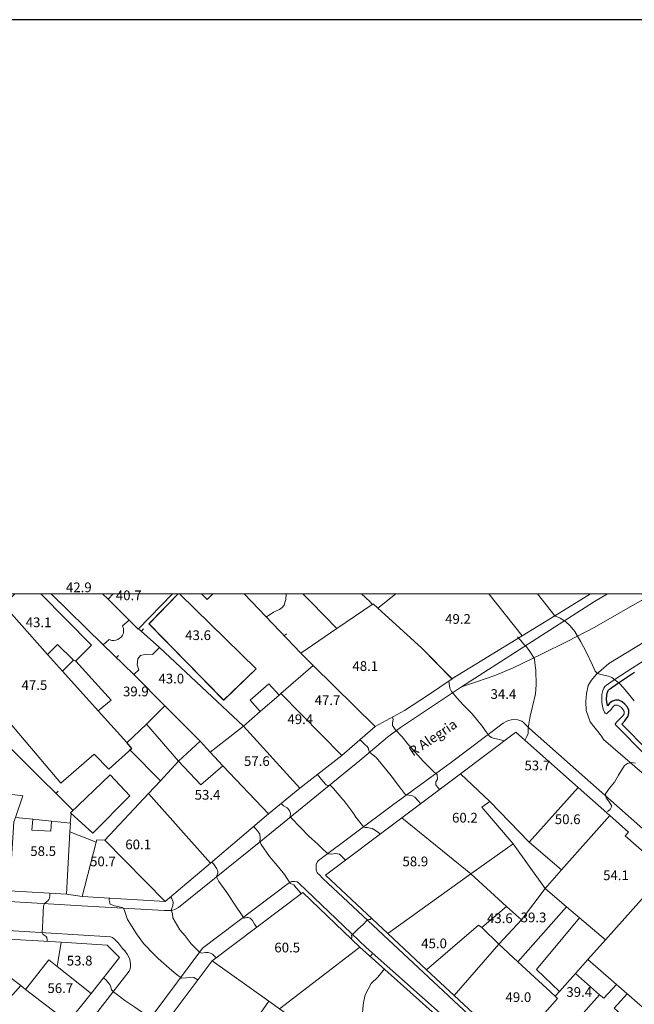
# Model space of a CAD drawing. Units: metres. Extents: x 0 to 841, y 0 to 1189.
# Drawn here: x 387 to 488, y 1027 to 1189 of the extents above; entities that cross this region are included whole.
import ezdxf

# ---------------------------------------------------------------- set-up
doc = ezdxf.new("R2010")
doc.units = ezdxf.units.M
for name, color, linetype in [('folha_A0', 1, 'Continuous'), ('PDF_LIN_CORTE', 7, 'Continuous'), ('PDF_LIN_CORTE_SECUNDARIOS', 7, 'Continuous'), ('PDF_LIN_VISTA1', 7, 'Continuous'), ('PDF_LIN_VISTA2', 7, 'Continuous'), ('PDF_LIN_VISTA3_MOB', 7, 'Continuous'), ('PDF_OUT_FOLHAS', 7, 'Continuous'), ('PDF_TOP_CURVAS1', 7, 'Continuous')]:
    doc.layers.add(name, color=color, linetype=linetype)
for name, color, linetype, true_color in [('PDF_LIN_ARV1', 7, 'Continuous', 0x66996f), ('PDF_OUT_COTAS_EDIFICIO', 7, 'Continuous', 0xa47a51), ('PDF_OUT_COTAS_PAVIMENTO', 7, 'Continuous', 0xa47a51), ('PDF_Text', 7, 'Continuous', 0xa47a51), ('PDF_TOP_CURVAS2', 7, 'Continuous', 0x545454)]:
    doc.layers.add(name, color=color, linetype=linetype, true_color=true_color)
doc.styles.add('PDF Arial Narrow', font='ARIALN.TTF')

msp = doc.modelspace()

# ---------------------------------------------------------------- linework, layer by layer
at = {"layer": 'folha_A0'}
msp.add_lwpolyline([(0, 0), (841, 0), (841, 1189), (0, 1189)], close=True, dxfattribs=at)
at = {"layer": 'PDF_LIN_ARV1', "lineweight": 25}
msp.add_lwpolyline([(490.32, 1068.57), (485.96, 1073.01), (486.47, 1073.52), (486.76, 1073.9), (487.02, 1074.28), (487.1, 1074.58), (487.14, 1074.83), (487.14, 1075.3), (486.89, 1075.76), (486.47, 1076.27), (486.04, 1076.65), (485.49, 1076.95), (484.94, 1076.95), (484.43, 1076.78), (484.01, 1076.48), (483.63, 1076.02), (483.59, 1076.14), (483.5, 1076.65), (483.46, 1077.03), (483.5, 1077.75), (483.63, 1078.26), (483.71, 1078.51), (483.76, 1078.64), (483.93, 1078.73), (485.28, 1079.7), (488.07, 1081.52)], dxfattribs=at)
at = {"layer": 'PDF_LIN_CORTE', "lineweight": 20}
for points in [[(382.37, 1094.43), (373.64, 1087.49), (377.03, 1083.72), (376.52, 1083.47), (377.54, 1082.07), (393.54, 1063.27), (399, 1068.06), (401.42, 1065.56), (405.23, 1068.99), (404.38, 1069.96), (399.68, 1075.17), (393.8, 1081.73), (391.34, 1084.48), (384.1, 1092.57), (382.41, 1094.43)], [(385.96, 1094.43), (384.1, 1092.57), (391.34, 1084.48), (392.99, 1086.13), (395.62, 1083.55), (395.95, 1083.34), (398.58, 1085.97), (390.2, 1094.43)], [(391.93, 1094.43), (400.48, 1086.05), (401.46, 1086.94), (401.92, 1086.77), (402.26, 1086.77), (402.56, 1086.81), (402.9, 1086.94), (403.49, 1087.36), (403.7, 1087.66), (403.83, 1087.96), (403.87, 1088.34), (403.87, 1088.76), (403.7, 1089.18), (404.76, 1090.11), (401.29, 1093.59), (400.4, 1094.43)], [(416.7, 1094.43), (417.63, 1093.54), (418.56, 1094.43)], [(448.7, 1094.43), (445.78, 1092.06), (452.94, 1085.54), (457.97, 1080.46), (469.53, 1087.53), (464.03, 1094.43), (469.53, 1087.53), (474.91, 1090.83), (472.07, 1094.43), (474.91, 1090.83), (480.79, 1094.43)]]:
    msp.add_lwpolyline(points, dxfattribs=at)
for points in [[(413.06, 1094.43), (425.72, 1082.07), (420.34, 1076.95), (408.06, 1089.48), (412.85, 1094.43), (408.02, 1089.48), (420.38, 1076.91), (425.72, 1082.07)], [(445.32, 1072.59), (450.14, 1075.25), (453.95, 1077.71), (458.02, 1080.46), (452.94, 1085.54), (445.78, 1092.06), (444.98, 1092.82), (439.01, 1088.72), (433.08, 1084.65), (435.11, 1082.66)], [(423.6, 1072.67), (409.76, 1085.63), (408.61, 1084.48), (407.6, 1084.53), (406.62, 1084.27), (406.2, 1083.76), (406.07, 1082.75), (406.37, 1081.94), (405.56, 1081.14), (410.64, 1076.02), (416.49, 1070.17), (418.1, 1068.4)], [(435.11, 1082.66), (429.78, 1078.01), (439.81, 1067.85), (445.32, 1072.59)], [(429.48, 1077.75), (427.79, 1079.62), (424.74, 1076.91), (426.39, 1075.09)], [(432.91, 1062.43), (439.81, 1067.85), (429.78, 1078.01), (429.48, 1077.75), (426.39, 1075.09), (423.6, 1072.67)], [(412.93, 1066.91), (416.49, 1070.17), (410.64, 1076.02), (407.64, 1072.97)], [(412.93, 1066.91), (407.64, 1072.97), (404.38, 1069.92), (405.18, 1068.99), (404.89, 1068.74), (409.93, 1063.66)], [(427.75, 1058.19), (432.91, 1062.43), (423.6, 1072.67), (418.1, 1068.4), (420.21, 1066.11)], [(478.76, 1062.55), (468.52, 1071.66), (459.37, 1064.8), (464.2, 1060.23), (470.68, 1053.54)], [(412.93, 1066.91), (416.57, 1062.98), (420.21, 1066.11), (418.1, 1068.4), (416.49, 1070.17)], [(409.93, 1063.66), (407.98, 1061.54), (418.18, 1050.11), (427.75, 1058.19), (420.21, 1066.11), (416.57, 1062.98), (412.93, 1066.91)], [(395.11, 1058.36), (398.79, 1055.06), (404.89, 1061.2), (401.63, 1064.63)], [(464.2, 1060.23), (459.37, 1064.8), (449.72, 1057.56), (461.07, 1048.33), (468.05, 1053.28), (462.89, 1059.34)], [(374.49, 1046.3), (385.07, 1045.54), (385.79, 1056.88), (386.05, 1057.64), (387.23, 1061.2), (378.22, 1062.3), (377.12, 1060.56), (375.25, 1056.88)], [(476.05, 1048.97), (484.01, 1057.94), (478.76, 1062.55), (470.68, 1053.54)], [(410.69, 1043.8), (418.18, 1050.11), (407.98, 1061.54), (400.78, 1053.88)], [(464.2, 1060.23), (462.89, 1059.34), (468.05, 1053.28), (473.34, 1045.92), (476.05, 1048.97), (470.68, 1053.54)], [(388.89, 1057.35), (386.05, 1057.64), (385.79, 1056.88), (385.07, 1045.54), (394.47, 1044.99), (395.02, 1055.23), (395.11, 1056.67), (391.98, 1057.01), (391.89, 1055.36), (388.72, 1055.53)], [(391.98, 1057.01), (388.89, 1057.35), (388.72, 1055.53), (391.89, 1055.36)], [(449.72, 1057.56), (437.15, 1048.12), (447.43, 1038.51), (461.07, 1048.33)], [(493.79, 1049.22), (493.37, 1049.64), (492.82, 1049.05), (486.55, 1054.6), (487.1, 1055.19), (484.01, 1057.94), (476.05, 1048.97), (473.34, 1045.92), (476.86, 1042.91), (478.97, 1041.09), (483.29, 1037.45)], [(399.34, 1053.54), (395.02, 1055.23), (394.47, 1044.99), (397.01, 1044.6)], [(397.01, 1044.6), (410.69, 1043.8), (400.78, 1053.88), (399.43, 1053.92), (399.34, 1053.54)], [(466.95, 1042.95), (469.45, 1040.75), (473.34, 1045.92), (468.05, 1053.28), (461.07, 1048.33)], [(480.37, 1034.23), (490.19, 1025.68), (491.33, 1024.71), (497.98, 1031.65), (498.53, 1031.02), (505.43, 1038.93), (493.79, 1049.22), (483.29, 1037.45)], [(447.43, 1038.51), (453.78, 1032.54), (462.34, 1039.86), (462.89, 1039.48), (466.95, 1042.95), (461.07, 1048.33)], [(473.34, 1045.92), (469.45, 1040.75), (465.72, 1036.73), (468.81, 1033.85), (476.86, 1042.91)], [(427.79, 1027.37), (429.57, 1026.1), (442.78, 1036.26), (433.38, 1045.28), (418.43, 1034.02)], [(462.89, 1039.48), (465.72, 1036.73), (469.45, 1040.75), (466.95, 1042.95)], [(478.97, 1041.09), (476.86, 1042.91), (468.81, 1033.85), (474.99, 1028.18), (475.71, 1028.98), (471.9, 1032.58)], [(478.34, 1031.9), (480.37, 1034.23), (483.29, 1037.45), (478.97, 1041.09), (471.9, 1032.58), (475.71, 1028.98)], [(453.78, 1032.54), (458.36, 1028.31), (465.72, 1036.73), (462.89, 1039.48), (462.34, 1039.86)], [(379.61, 1035.71), (384.69, 1031.65), (386.9, 1029.96), (387.7, 1029.28), (391.55, 1034.15), (392.91, 1033.09), (393.58, 1037.07), (380.12, 1037.87)], [(398.54, 1028.64), (403.19, 1034.53), (401.16, 1036.6), (393.58, 1037.07), (392.91, 1033.09)], [(458.36, 1028.31), (467.84, 1019.46), (468.6, 1020.26), (471.61, 1023.56), (475.37, 1027.8), (474.99, 1028.18), (468.81, 1033.85), (465.72, 1036.73)], [(398.54, 1028.64), (392.91, 1033.09), (391.55, 1034.15), (387.7, 1029.28), (394.73, 1023.9)], [(427.79, 1027.37), (418.43, 1034.02), (410.9, 1023.9), (420.42, 1016.75)], [(387.7, 1029.28), (386.9, 1029.96), (384.23, 1026.91), (382.28, 1028.73), (378.72, 1032.16), (378.3, 1030.51), (377.37, 1030.55), (375.21, 1026.49), (388.5, 1016.16), (394.73, 1023.9)], [(384.69, 1031.65), (382.28, 1028.73), (384.23, 1026.91), (386.9, 1029.96)], [(420.42, 1016.75), (423.81, 1014.17), (431.56, 1024.67), (429.57, 1026.1), (427.79, 1027.37)]]:
    msp.add_lwpolyline(points, close=True, dxfattribs=at)
at = {"layer": 'PDF_LIN_CORTE_SECUNDARIOS', "lineweight": 13}
msp.add_lwpolyline([(400.4, 1094.43), (401.29, 1093.59), (402.14, 1094.43), (401.29, 1093.59), (404.76, 1090.11), (406.24, 1088.63), (411.92, 1094.43)], dxfattribs=at)
for points in [[(395.62, 1083.51), (393.8, 1081.73), (399.68, 1075.17), (401.8, 1076.91), (396, 1083.34)], [(471.61, 1023.56), (475.08, 1020.35), (482.32, 1028.43), (478.34, 1031.9), (475.71, 1028.98), (474.99, 1028.18), (475.37, 1027.8)]]:
    msp.add_lwpolyline(points, close=True, dxfattribs=at)
at = {"layer": 'PDF_LIN_VISTA1', "lineweight": 9}
for points in [[(433.08, 1084.65), (424.95, 1093.16), (423.73, 1094.43)], [(444.77, 1092.82), (444.43, 1093.16), (443.07, 1094.43)], [(409.76, 1085.63), (406.28, 1088.76)], [(406.79, 1088.29), (407.13, 1088.67)], [(430.33, 1087.53), (430.71, 1087.87)], [(405.52, 1081.14), (400.48, 1086.05)], [(402.64, 1083.93), (403.02, 1084.27)], [(395.53, 1058.79), (379.23, 1074.92), (370.38, 1073.27), (368.61, 1072.55), (366.28, 1071.32)], [(392.7, 1061.58), (393.08, 1061.96)], [(395.07, 1056.67), (395.24, 1058.24)], [(460.94, 1020.09), (442.78, 1036.26)], [(444.51, 1034.7), (444.85, 1035.08)], [(485.07, 1030.13), (482.99, 1027.84), (482.32, 1028.43)], [(487.99, 1023.27), (484.69, 1026.23), (486.85, 1028.6)]]:
    msp.add_lwpolyline(points, dxfattribs=at)
at = {"layer": 'PDF_LIN_VISTA2', "lineweight": 0}
for points in [[(320.77, 1047.61), (396.93, 1043.08), (410.6, 1042.32), (411.15, 1042.28), (411.83, 1042.32), (412.42, 1042.53), (412.89, 1042.78), (426.77, 1053.92), (442.78, 1067), (447.35, 1070.85), (449.51, 1072.42), (459.54, 1079.15), (481.47, 1093.16), (483.63, 1094.43)], [(459.54, 1079.15), (462.04, 1079.95), (465.21, 1081.05), (468.09, 1082.28), (472.62, 1084.44), (477.07, 1086.64), (481.39, 1088.93), (485.53, 1091.26), (488.88, 1093.16), (491.12, 1094.43)], [(523.89, 1035.21), (482.95, 1070.47), (482.61, 1071.02), (480.75, 1073.39), (480.07, 1075.25), (480.03, 1076.74), (480.16, 1078.05), (480.45, 1079.36), (480.96, 1080.21), (481.72, 1081.14), (482.57, 1081.9), (483.84, 1082.96), (491, 1087.32)], [(489.77, 1067.97), (485.11, 1072.71), (484.98, 1072.84), (484.9, 1072.97), (484.9, 1073.05), (484.98, 1073.14), (485.11, 1073.31), (485.87, 1074.07), (486.13, 1074.37), (486.34, 1074.7), (486.34, 1074.87), (486.34, 1075.09), (486.21, 1075.34), (485.92, 1075.72), (485.58, 1075.97), (485.28, 1076.14), (485.03, 1076.14), (484.82, 1076.1), (484.56, 1075.89), (484.14, 1075.34), (483.63, 1074.87), (483.55, 1074.79), (483.46, 1074.7), (483.33, 1074.75), (483.25, 1074.79), (483.12, 1074.96), (482.91, 1075.47), (482.78, 1075.97), (482.7, 1076.57), (482.66, 1077.03), (482.7, 1077.88), (482.87, 1078.51), (482.99, 1078.9), (483.16, 1079.19), (483.42, 1079.4), (484.86, 1080.38), (487.65, 1082.2), (490.45, 1083.98)], [(467.37, 1018.95), (436.72, 1047.57), (436.09, 1048.2), (435.88, 1048.41), (435.75, 1048.58), (435.66, 1048.8), (435.58, 1049.05), (435.58, 1049.3), (435.58, 1049.56), (435.62, 1049.9), (435.75, 1050.24), (435.83, 1050.36), (436, 1050.53), (448.15, 1059.63), (457.89, 1066.75), (466.44, 1073.14), (467.03, 1073.48), (467.37, 1073.6), (467.71, 1073.69), (468.14, 1073.73), (468.81, 1073.69), (469.19, 1073.6), (469.49, 1073.48), (469.79, 1073.27), (470.76, 1072.29), (540.61, 1010.48)], [(461.4, 1020.6), (443.84, 1036.22), (434.01, 1045.58), (432.74, 1046.81), (432.45, 1047.02), (432.02, 1047.1), (431.6, 1047.06), (431.22, 1046.89), (416.87, 1036.1), (416.44, 1035.5), (408.91, 1025.38)], [(391.76, 1015.56), (404.76, 1032.33), (404.93, 1032.67), (405.01, 1033.09), (405.01, 1033.51), (404.89, 1034.23), (404.68, 1034.74), (404.46, 1035.12), (404.04, 1035.63), (403.7, 1036.05), (403.02, 1036.9), (402.39, 1037.53), (402.05, 1037.83), (401.71, 1037.96), (364.33, 1040.24)]]:
    msp.add_lwpolyline(points, dxfattribs=at)
at = {"layer": 'PDF_LIN_VISTA3_MOB', "lineweight": 0}
msp.add_lwpolyline([(433.38, 1094.43), (434.65, 1093.16), (439.01, 1088.72)], dxfattribs=at)
at = {"layer": 'PDF_OUT_COTAS_EDIFICIO', "lineweight": 0}
for points in [[(396.38, 1094.39), (396.38, 1094.39)], [(404.59, 1093.08), (404.59, 1093.08)], [(389.73, 1088.63), (389.73, 1088.63)], [(458.86, 1089.18), (458.86, 1089.18)], [(416.02, 1086.52), (416.02, 1086.52)], [(443.58, 1081.44), (443.58, 1081.44)], [(411.66, 1079.36), (411.66, 1079.36)], [(389.1, 1078.3), (389.1, 1078.3)], [(437.36, 1075.81), (437.36, 1075.81)], [(432.87, 1072.67), (432.87, 1072.67)], [(425.72, 1065.77), (425.72, 1065.77)], [(471.99, 1065.05), (471.99, 1065.05)], [(417.59, 1060.23), (417.59, 1060.23)], [(460.01, 1056.46), (460.01, 1056.46)], [(476.94, 1056.2), (476.94, 1056.2)], [(390.54, 1050.95), (390.54, 1050.95)], [(406.2, 1052.06), (406.2, 1052.06)], [(400.36, 1049.26), (400.36, 1049.26)], [(451.84, 1049.26), (451.84, 1049.26)], [(484.94, 1046.98), (484.94, 1046.98)], [(465.81, 1039.91), (465.81, 1039.91)], [(471.35, 1040.03), (471.35, 1040.03)], [(430.71, 1035.08), (430.71, 1035.08)], [(454.93, 1035.76), (454.93, 1035.76)], [(396.51, 1032.92), (396.51, 1032.92)], [(393.33, 1028.39), (393.33, 1028.39)], [(468.85, 1026.91), (468.85, 1026.91)], [(478.85, 1027.76), (478.85, 1027.76)]]:
    msp.add_lwpolyline(points, dxfattribs=at)
at = {"layer": 'PDF_OUT_COTAS_PAVIMENTO', "lineweight": 0}
for points in [[(405.78, 1077.24), (405.78, 1077.24)], [(466.36, 1076.82), (466.36, 1076.82)]]:
    msp.add_lwpolyline(points, dxfattribs=at)
at = {"layer": 'PDF_OUT_FOLHAS', "lineweight": 0}
msp.add_lwpolyline([(70.49, 94.49), (770.49, 94.49), (770.49, 1094.47), (70.49, 1094.47)], close=True, dxfattribs=at)
at = {"layer": 'PDF_TOP_CURVAS1', "lineweight": 0}
for points in [[(427.32, 1090.62), (428, 1091.05), (428.55, 1091.43), (429.53, 1091.89), (429.99, 1092.19), (430.33, 1092.57), (430.46, 1093.16), (430.58, 1093.54), (430.63, 1094.43)], [(466.61, 1070.22), (465.34, 1070.56), (464.92, 1070.64), (464.49, 1070.77), (464.11, 1071.06), (463.61, 1071.7), (462.97, 1072.67), (461.28, 1074.7), (459.8, 1076.19), (458.86, 1077.29), (457.89, 1078.39), (457.64, 1078.9), (457.47, 1080.08)], [(433.12, 1045.07), (432.32, 1046.04), (431.9, 1046.51), (431.35, 1046.72), (430.75, 1047.61), (430.37, 1048.25), (429.44, 1049.39), (427.88, 1051.21), (426.52, 1053.16), (426.31, 1053.66), (426.39, 1054.13), (426.31, 1054.85), (425.93, 1055.4), (425.29, 1056.16)]]:
    msp.add_lwpolyline(points, dxfattribs=at)
at = {"layer": 'PDF_TOP_CURVAS2', "lineweight": 0}
for points in [[(488.03, 1076.82), (486.25, 1078.94), (485.58, 1079.66), (484.35, 1080.67), (483.8, 1080.89), (482.53, 1081.18), (481.98, 1081.31), (481.6, 1081.69), (481.13, 1082.71), (480.07, 1084.91), (479.23, 1086.52), (478.21, 1088.25), (477.45, 1089.18), (476.69, 1089.9), (475.8, 1090.45), (475.08, 1090.75), (474.78, 1090.79)], [(469.96, 1070.3), (470.34, 1070.94), (470.51, 1071.44), (470.51, 1071.95), (470.51, 1072.46), (470.63, 1072.97), (470.84, 1074.32), (471.23, 1075.89), (471.73, 1077.96), (471.86, 1079.45), (471.78, 1081.86), (471.69, 1082.58), (471.56, 1083.72), (471.01, 1084.61), (470.29, 1085.67), (469.79, 1086.22), (469.32, 1086.77), (468.77, 1087.36)], [(448.2, 1074.15), (448.28, 1073.77), (448.15, 1073.22), (448.15, 1072.76), (448.62, 1072.08), (449.76, 1070.89), (450.82, 1069.58), (452.34, 1067.89), (453.19, 1066.96), (454.33, 1065.81), (455.05, 1065.09), (455.52, 1064.67), (455.6, 1063.91), (455.31, 1063.49), (455.31, 1063.02), (455.65, 1062.55), (455.99, 1062.17)], [(452.85, 1059.85), (451.88, 1060.95), (451.5, 1061.16), (451.03, 1061.24), (450.65, 1061.33), (450.4, 1061.37), (450.14, 1061.58), (449.47, 1062.43), (447.94, 1064.5), (446.33, 1066.53), (445.53, 1067.42), (444.39, 1068.4), (444.3, 1068.61), (444.22, 1068.99), (444, 1069.33), (443.62, 1069.62), (443.2, 1070.09), (442.82, 1070.47)], [(483.59, 1058.58), (484.05, 1058.91), (484.31, 1059.46), (483.88, 1060.18), (483.38, 1060.86), (483.29, 1061.5), (483.93, 1062.43), (484.77, 1063.44), (485.45, 1064.59), (486.42, 1066.15), (486.93, 1066.53), (487.52, 1066.66), (488.24, 1066.58)], [(446.16, 1054.89), (445.91, 1055.1), (445.36, 1055.48), (444.85, 1055.78), (444.47, 1055.87), (444.05, 1055.95), (443.67, 1055.95), (443.45, 1056.03), (442.14, 1057.69), (441.63, 1058.41), (440.15, 1060.4), (439.98, 1060.56), (438.46, 1062.39), (438.04, 1062.85), (437.91, 1062.94), (437.82, 1062.94), (437.49, 1062.89), (437.36, 1062.94), (437.27, 1062.98), (436.68, 1063.61), (435.79, 1064.71)], [(440.41, 1050.57), (439.9, 1051.12), (439.43, 1051.55), (438.8, 1051.67), (438.08, 1051.55), (437.61, 1051.63), (437.36, 1051.8), (436.64, 1052.48), (435.79, 1053.28), (434.44, 1054.51), (431.47, 1057.56), (431.3, 1057.81), (431.39, 1058.28), (431.18, 1058.79), (430.84, 1059.21), (430.2, 1059.51), (429.82, 1059.93)], [(425.8, 1039.57), (425.72, 1039.65), (425.42, 1040.07), (425.08, 1040.67), (424.7, 1041.01), (424.4, 1041.13), (424.15, 1041.13), (423.73, 1041.05), (423.6, 1041.13), (423.18, 1041.81), (422.46, 1042.87), (420.89, 1045.28), (419.54, 1047.1), (419.15, 1047.82), (419.15, 1047.91), (419.37, 1048.46), (419.37, 1048.71), (419.32, 1048.92), (419.24, 1049.18), (418.65, 1049.98), (418.39, 1050.28)], [(391.26, 1037.2), (391.26, 1037.49), (391.21, 1037.87), (391.09, 1038.04), (390.79, 1038.25), (390.54, 1038.42), (390.45, 1038.64), (390.54, 1040.58), (390.62, 1042.06), (390.66, 1043), (390.83, 1043.46), (391.09, 1043.67), (391.38, 1043.88), (391.55, 1044.1), (391.64, 1044.31), (391.68, 1044.77), (391.72, 1045.15)], [(416.15, 1030.85), (415.43, 1031.27), (414.71, 1031.31), (414.24, 1031.23), (413.48, 1031.14), (412.8, 1031.57), (411.83, 1032.41), (409.54, 1034.4), (408.91, 1035.04), (407.13, 1036.86), (405.99, 1038.47), (404.97, 1040.03), (404.51, 1040.79), (404.13, 1041.98), (404, 1042.28), (403.83, 1042.66), (403.62, 1042.78), (403.11, 1042.91), (402.35, 1043.04), (401.92, 1043.21), (401.67, 1043.33), (401.54, 1043.72), (401.46, 1044.05), (401.46, 1044.31)], [(419.11, 1034.49), (418.52, 1035.08), (418.18, 1035.29), (417.8, 1035.38), (417.33, 1035.38), (416.78, 1035.29), (416.44, 1035.38), (415.01, 1036.82), (413.99, 1038.13), (413.14, 1039.14), (412, 1041.09), (411.92, 1041.81), (411.7, 1042.36), (411.83, 1042.7), (411.96, 1043.08), (412.04, 1043.67), (411.79, 1044.27), (411.58, 1044.56)], [(441.34, 1037.62), (441.46, 1037.79), (441.46, 1037.92), (441.46, 1038.04), (441.42, 1038.17), (441.51, 1038.3), (441.76, 1038.51), (442.14, 1038.89), (442.48, 1039.23), (443.37, 1039.99), (443.96, 1040.63), (444.09, 1040.75), (444.26, 1040.79), (444.39, 1040.84), (444.47, 1040.84), (444.6, 1040.92), (444.72, 1041.05)], [(450.69, 1009.42), (451.58, 1010.78), (451.71, 1012.26), (451.16, 1013.87), (450.19, 1015.65), (448.53, 1017.98), (446.76, 1020.09), (445.23, 1022.04), (443.79, 1023.78), (443.24, 1025.55), (443.41, 1027.16), (443.67, 1028.43), (444.64, 1030.3), (445.74, 1031.31), (446.88, 1032.71)], [(410.98, 1023.95), (410.69, 1024.2), (410.22, 1024.33), (409.76, 1024.33), (409.37, 1024.28), (408.99, 1024.28), (408.61, 1024.37), (407.55, 1025.13), (405.69, 1026.4), (404.04, 1027.5), (402.64, 1028.6), (402.26, 1028.86), (402.05, 1029.07), (401.88, 1029.24), (401.8, 1029.53), (401.67, 1030), (401.33, 1030.46), (400.91, 1030.89), (400.57, 1031.23)]]:
    msp.add_lwpolyline(points, dxfattribs=at)

# ---------------------------------------------------------------- texts
at = {"layer": 'PDF_Text', "char_height": 1.6, "attachment_point": 4, "style": 'PDF Arial Narrow'}
for s, insert in [('42.9', (394.36, 1095.31)), ('40.7', (402.58, 1093.99)), ('43.1', (387.72, 1089.55)), ('49.2', (456.85, 1090.1)), ('43.6', (414.01, 1087.43)), ('48.1', (441.57, 1082.35)), ('47.5', (387.04, 1079.22)), ('43.0', (409.6, 1080.28)), ('39.9', (403.76, 1078.16)), ('34.4', (464.34, 1077.74)), ('47.7', (435.34, 1076.72)), ('49.4', (430.86, 1073.59)), ('57.6', (423.7, 1066.69)), ('53.7', (469.93, 1065.97)), ('53.4', (415.57, 1061.14)), ('60.2', (457.99, 1057.37)), ('50.6', (474.93, 1057.12)), ('60.1', (404.14, 1052.97)), ('58.5', (388.48, 1051.87)), ('50.7', (398.34, 1050.17)), ('58.9', (449.82, 1050.17)), ('54.1', (482.89, 1047.89)), ('43.6', (463.75, 1040.82)), ('39.3', (469.3, 1040.95)), ('60.5', (428.7, 1035.99)), ('45.0', (452.91, 1036.67)), ('53.8', (394.49, 1033.83)), ('56.7', (391.31, 1029.3)), ('39.4', (476.83, 1028.67)), ('49.0', (466.8, 1027.82))]:
    msp.add_mtext(s, dxfattribs=dict(at, insert=insert))
at = {"layer": 'PDF_Text', "color": 7, "insert": (451.24, 1068.11), "char_height": 1.6, "attachment_point": 4, "rotation": 33.7776, "style": 'PDF Arial Narrow'}
msp.add_mtext('R Alegria', dxfattribs=at)

doc.saveas('drawing.dxf')
